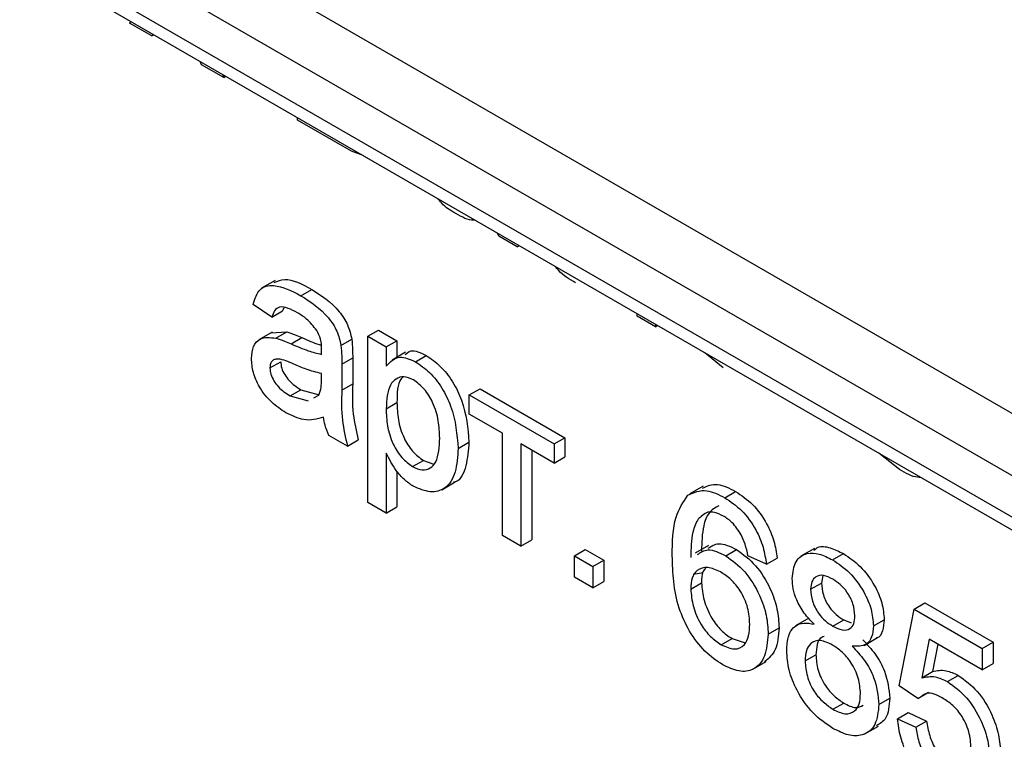
# Model space of a CAD drawing. Units: inches. Extents: x 1.6 to 81.7, y 0.2 to 57.3.
# Drawn here: x 65.9 to 66.4, y 23.2 to 23.6 of the extents above; entities that cross this region are included whole.
import ezdxf

# ---------------------------------------------------------------- set-up
doc = ezdxf.new("R2010")
doc.units = ezdxf.units.IN
doc.header["$LTSCALE"] = 5
doc.header["$MEASUREMENT"] = 0
doc.linetypes.add('SLD-Сплошная', pattern=[0])

msp = doc.modelspace()

# ---------------------------------------------------------------- linework, layer by layer
at = {"color": 7, "linetype": 'SLD-Сплошная', "lineweight": 25}
for p, q in [((63.8715374, 24.8504658), (68.1786051, 22.3640485)), ((68.1636914, 22.3382173), (63.8566237, 24.8246346)), ((63.8566237, 24.8016722), (68.1636914, 22.315255)), ((63.8609927, 24.7920158), (68.1680604, 22.3055985)), ((65.9126961, 23.6062629), (65.9135041, 23.6071261)), ((65.924917, 23.599208), (65.9126961, 23.6062629)), ((65.9257248, 23.6000713), (65.924917, 23.599208)), ((65.924917, 23.599208), (65.9260687, 23.5998728)), ((65.9524818, 23.5832951), (65.9517142, 23.5850679)), ((65.9647027, 23.5762402), (65.9524818, 23.5832951)), ((65.9639349, 23.5780131), (65.9647027, 23.5762402)), ((65.9647027, 23.5762402), (65.9658544, 23.576905)), ((66.0054923, 23.5526929), (66.0054923, 23.5540225)), ((66.0353515, 23.5354555), (66.0054923, 23.5526929)), ((66.0416694, 23.5331379), (66.0353515, 23.5354555)), ((66.1166437, 23.4885265), (66.1159946, 23.4902309)), ((66.1268411, 23.4826397), (66.1166437, 23.4885265)), ((66.1268411, 23.4826397), (66.1279927, 23.4833045)), ((65.9930296, 23.4640188), (65.9855728, 23.4597141)), ((66.0073565, 23.4556459), (66.0133219, 23.4590897)), ((65.9912159, 23.4437676), (65.9810185, 23.450832)), ((65.9979653, 23.4489481), (65.9971814, 23.4472114)), ((65.9912159, 23.4437676), (65.9971814, 23.4472114)), ((66.1931241, 23.4443753), (66.1931241, 23.445705)), ((66.2033214, 23.4384885), (66.1931241, 23.4443753)), ((66.2033214, 23.4398182), (66.2033214, 23.4384885)), ((66.2033214, 23.4384885), (66.2044731, 23.4391533)), ((65.9914756, 23.4355388), (65.9840187, 23.431234)), ((65.9907368, 23.4350899), (65.9994758, 23.43562)), ((65.9935103, 23.4321762), (65.9994758, 23.43562)), ((66.0018913, 23.4290308), (66.0078568, 23.4324745)), ((66.029472, 23.4281594), (66.0354375, 23.4316032)), ((66.0442423, 23.4331746), (66.0502078, 23.4366184)), ((66.0442423, 23.3413252), (66.0442423, 23.4331746)), ((66.0442423, 23.4331746), (66.0544397, 23.4272877)), ((66.0502078, 23.4366184), (66.0604052, 23.4307315)), ((66.0544397, 23.4272877), (66.0604052, 23.4307315)), ((66.0544397, 23.4272877), (66.0544397, 23.4166345)), ((66.0604052, 23.4307315), (66.0604052, 23.4215847)), ((66.029966, 23.4178098), (66.0359314, 23.4212536)), ((66.0359314, 23.4212536), (66.0359314, 23.4068837)), ((66.0651786, 23.4243403), (66.0577218, 23.4200356)), ((66.0705962, 23.4191384), (66.0765616, 23.4225822)), ((66.2406375, 23.4157689), (66.2305684, 23.4240888)), ((65.9901962, 23.4157086), (65.9961617, 23.4191523)), ((66.029966, 23.4178098), (66.029966, 23.4034399)), ((66.0187011, 23.4091703), (66.0187489, 23.412565)), ((66.029966, 23.4034399), (66.0359314, 23.4068837)), ((66.1003279, 23.400797), (66.1062934, 23.4042408)), ((66.1062934, 23.4042408), (66.1532013, 23.3771615)), ((66.0013496, 23.4002358), (66.007315, 23.4036796)), ((66.0013496, 23.4002358), (66.0113768, 23.3974841)), ((66.007315, 23.4036796), (66.0173423, 23.4009279)), ((66.0145574, 23.399263), (66.0171874, 23.400734)), ((66.1003279, 23.400797), (66.1472359, 23.3737177)), ((66.1003279, 23.390199), (66.1003279, 23.400797)), ((66.0544397, 23.3931754), (66.0604052, 23.3966192)), ((66.1186832, 23.3796028), (66.1003279, 23.390199)), ((66.0330252, 23.3725294), (66.0228278, 23.3784162)), ((66.1186832, 23.3230801), (66.1186832, 23.3796028)), ((66.1472359, 23.3737177), (66.1532013, 23.3771615)), ((66.1532013, 23.3771615), (66.1532013, 23.3665635)), ((66.0330252, 23.3725294), (66.0389907, 23.3759732)), ((66.0942095, 23.3712656), (66.1001749, 23.3747094)), ((66.1472359, 23.3631197), (66.1288806, 23.3737159)), ((66.1288806, 23.3737159), (66.1288806, 23.3171933)), ((66.1472359, 23.3737177), (66.1472359, 23.3631197)), ((66.0544397, 23.3685939), (66.0544397, 23.3354384)), ((66.134846, 23.3702721), (66.134846, 23.320637)), ((66.1472359, 23.3631197), (66.1532013, 23.3665635)), ((66.3380862, 23.3595129), (66.3267, 23.3685933)), ((66.0690506, 23.3611528), (66.0750161, 23.3645966)), ((66.0750161, 23.3645966), (66.0803013, 23.3628029)), ((66.0604052, 23.3585893), (66.0604052, 23.3388822)), ((66.0851249, 23.3483731), (66.0925818, 23.3526778)), ((66.2296668, 23.3504099), (66.22221, 23.3461052)), ((66.2415457, 23.3440024), (66.2475112, 23.3474462)), ((66.0544397, 23.3354384), (66.0442423, 23.3413252)), ((66.0544397, 23.3354384), (66.0604052, 23.3388822)), ((66.1288806, 23.3171933), (66.1186832, 23.3230801)), ((66.1288806, 23.3171933), (66.134846, 23.320637)), ((66.2326061, 23.3175686), (66.2251493, 23.3132639)), ((66.158453, 23.311897), (66.1644184, 23.3153408)), ((66.158453, 23.311897), (66.1686504, 23.3060102)), ((66.158453, 23.3001215), (66.158453, 23.311897)), ((66.1644184, 23.3153408), (66.1746158, 23.309454)), ((66.2420237, 23.3119325), (66.2479892, 23.3153763)), ((66.2645057, 23.3071968), (66.2543084, 23.311906)), ((66.2910569, 23.3159066), (66.2836, 23.3116018)), ((66.3010888, 23.3096289), (66.3070543, 23.3130727)), ((66.1686504, 23.3060102), (66.1746158, 23.309454)), ((66.1746158, 23.309454), (66.1746158, 23.2976784)), ((66.2645057, 23.3071968), (66.2704712, 23.3106405)), ((66.1686504, 23.3060102), (66.1686504, 23.2942346)), ((66.2294993, 23.3024408), (66.2241233, 23.3015578)), ((66.2956559, 23.3009106), (66.2949449, 23.2968434)), ((66.1686504, 23.2942346), (66.158453, 23.3001215)), ((66.1686504, 23.2942346), (66.1746158, 23.2976784)), ((66.2226965, 23.2935221), (66.2286619, 23.2969659)), ((66.2889794, 23.2933996), (66.2949449, 23.2968434)), ((66.3460848, 23.2824757), (66.3520502, 23.2859195)), ((66.3520502, 23.2859195), (66.3897806, 23.2641383)), ((66.3379269, 23.240083), (66.3460848, 23.2824757)), ((66.3460848, 23.2824757), (66.3838151, 23.2606945)), ((66.2880405, 23.2774045), (66.2805837, 23.2730998)), ((66.3013119, 23.2729959), (66.3072774, 23.2764397)), ((66.3072774, 23.2764397), (66.3112825, 23.2748234)), ((66.3236505, 23.2731452), (66.329616, 23.276589)), ((66.2655255, 23.2685583), (66.2714909, 23.2720021)), ((66.2396018, 23.2626957), (66.2455673, 23.2661395)), ((66.2455673, 23.2661395), (66.2527913, 23.2638327)), ((66.3184982, 23.2624024), (66.325955, 23.2667071)), ((66.354418, 23.2658895), (66.3503709, 23.2444356)), ((66.3838151, 23.2489189), (66.354418, 23.2658895)), ((66.3592117, 23.2631221), (66.3563363, 23.2478794)), ((66.3838151, 23.2606945), (66.3897806, 23.2641383)), ((66.3897806, 23.2641383), (66.3897806, 23.2523627)), ((66.3838151, 23.2606945), (66.3838151, 23.2489189)), ((66.2570173, 23.2491836), (66.2644741, 23.2534884)), ((66.2859202, 23.253804), (66.2918857, 23.2572478)), ((66.3838151, 23.2489189), (66.3897806, 23.2523627)), ((66.3503709, 23.2444356), (66.3563363, 23.2478794)), ((66.3645516, 23.2423762), (66.3705171, 23.24582)), ((66.3481243, 23.2330186), (66.3379269, 23.240083)), ((66.3481243, 23.2330186), (66.3540897, 23.2364624)), ((66.301296, 23.2270804), (66.3072614, 23.2305242)), ((66.3267098, 23.2297231), (66.3326752, 23.2331669)), ((66.3369071, 23.2218307), (66.3428726, 23.2252745)), ((66.3428726, 23.2252745), (66.35307, 23.2205653)), ((66.3369071, 23.2218307), (66.3471045, 23.2171215)), ((66.3471045, 23.2171215), (66.35307, 23.2205653)), ((66.3189915, 23.2135088), (66.3264484, 23.2178135))]:
    msp.add_line(p, q, dxfattribs=at)
for points, knots in [([(66.0928392, 23.501091), (66.0900881, 23.5026431), (66.0865957, 23.5046135), (66.0837656, 23.5083829), (66.0831649, 23.5091831)], [0, 0, 0, 0, 0.78772633, 1, 1, 1, 1]), ([(66.1035917, 23.4973909), (66.1032924, 23.4973484), (66.1001593, 23.4969028), (66.0963157, 23.4991019), (66.0928392, 23.501091)], [0, 0, 0, 0, 0.09551249, 1, 1, 1, 1]), ([(66.1591381, 23.4628174), (66.1557978, 23.4646369), (66.1517553, 23.4668388), (66.1484178, 23.4711066), (66.1478381, 23.471848)], [0, 0, 0, 0, 0.82628695, 1, 1, 1, 1]), ([(65.9925943, 23.4629362), (65.9944507, 23.4637484), (66.0001832, 23.4662563), (66.0080218, 23.4619807), (66.0133219, 23.4590897)], [0, 0, 0, 0, 0.32383721, 1, 1, 1, 1]), ([(65.9810185, 23.450832), (65.9819532, 23.4539453), (65.9838174, 23.4601545), (65.9938792, 23.4624828), (66.0022375, 23.4582427), (66.0073565, 23.4556459)], [0, 0, 0, 0, 0.28042975, 0.55930324, 1, 1, 1, 1]), ([(66.0133219, 23.4590897), (66.0186358, 23.4556941), (66.0260395, 23.4509631), (66.0336588, 23.4395324), (66.0348438, 23.4342497), (66.0354375, 23.4316032)], [0, 0, 0, 0, 0.55925309, 0.77919507, 1, 1, 1, 1]), ([(66.0073565, 23.4556459), (66.0126703, 23.4522503), (66.020074, 23.4475193), (66.0276933, 23.4360886), (66.0288784, 23.4308059), (66.029472, 23.4281594)], [0, 0, 0, 0, 0.55925309, 0.77919507, 1, 1, 1, 1]), ([(66.0055241, 23.4461057), (66.003785, 23.4470466), (66.0003187, 23.4489218), (65.995502, 23.449935), (65.9925554, 23.4474861), (65.9916629, 23.4450085), (65.9912159, 23.4437676)], [0, 0, 0, 0, 0.280854676, 0.559750853, 0.779499639, 1, 1, 1, 1]), ([(66.0161198, 23.4364378), (66.014281, 23.4387244), (66.0109848, 23.4428233), (66.0071983, 23.4450993), (66.0055241, 23.4461057)], [0, 0, 0, 0, 0.55787059, 1, 1, 1, 1]), ([(65.9799988, 23.420933), (65.9802211, 23.4232824), (65.9806658, 23.4279818), (65.9851348, 23.4331027), (65.9903366, 23.4325273), (65.9935103, 23.4321762)], [0, 0, 0, 0, 0.28045797, 0.56098299, 1, 1, 1, 1]), ([(65.9935103, 23.4321762), (65.9950628, 23.4316757), (65.9978353, 23.4307816), (66.0006518, 23.4295658), (66.0018913, 23.4290308)], [0, 0, 0, 0, 0.55991842, 1, 1, 1, 1]), ([(65.9994758, 23.43562), (66.0010282, 23.4351195), (66.0038008, 23.4342254), (66.0066173, 23.4330096), (66.0078568, 23.4324745)], [0, 0, 0, 0, 0.55991842, 1, 1, 1, 1]), ([(66.0078568, 23.4324745), (66.0110519, 23.4310347), (66.0146311, 23.4294217), (66.0181035, 23.4284712), (66.0184761, 23.4283692)], [0, 0, 0, 0, 0.8927099, 1, 1, 1, 1]), ([(66.0187489, 23.4259045), (66.018714, 23.4278073), (66.0186521, 23.4311937), (66.0168913, 23.4348403), (66.0161198, 23.4364378)], [0, 0, 0, 0, 0.56190266, 1, 1, 1, 1]), ([(66.0354375, 23.4316032), (66.035614, 23.4296283), (66.0359292, 23.4261007), (66.0359307, 23.4227351), (66.0359314, 23.4212536)], [0, 0, 0, 0, 0.55981741, 1, 1, 1, 1]), ([(66.0018913, 23.4290308), (66.0050759, 23.4276564), (66.0107608, 23.4252031), (66.0162756, 23.4238053), (66.0187011, 23.4231905)], [0, 0, 0, 0, 0.56018496, 1, 1, 1, 1]), ([(66.029472, 23.4281594), (66.0296485, 23.4261845), (66.0299637, 23.4226569), (66.0299653, 23.4192913), (66.029966, 23.4178098)], [0, 0, 0, 0, 0.55981741, 1, 1, 1, 1]), ([(65.9990233, 23.3909807), (65.9963617, 23.3926929), (65.9910569, 23.3961054), (65.984456, 23.4043797), (65.9805435, 23.4133799), (65.9801805, 23.4184142), (65.9799988, 23.420933)], [0, 0, 0, 0, 0.28081545, 0.55969018, 0.7796958, 1, 1, 1, 1]), ([(66.003405, 23.4177613), (66.0004981, 23.4190852), (65.9968647, 23.42074), (65.9930107, 23.4205979), (65.9914603, 23.4197184), (65.9904018, 23.4180887), (65.9902647, 23.4165019), (65.9901962, 23.4157086)], [0, 0, 0, 0, 0.5002798, 0.62532631, 0.75026932, 0.87514701, 1, 1, 1, 1]), ([(66.0187011, 23.4231905), (66.0187095, 23.4236974), (66.0187247, 23.4246025), (66.0187415, 23.4255067), (66.0187489, 23.4259045)], [0, 0, 0, 0, 0.56002349, 1, 1, 1, 1]), ([(66.0544397, 23.4166345), (66.0566857, 23.419068), (66.0606953, 23.4234121), (66.0675717, 23.4204439), (66.0705962, 23.4191384)], [0, 0, 0, 0, 0.56015855, 1, 1, 1, 1]), ([(66.0649478, 23.4230556), (66.0659056, 23.4239201), (66.0687194, 23.4264598), (66.0734448, 23.4241233), (66.0765616, 23.4225822)], [0, 0, 0, 0, 0.340401607, 1, 1, 1, 1]), ([(66.0765616, 23.4225822), (66.0792179, 23.4207797), (66.0845285, 23.4171762), (66.0914716, 23.4081903), (66.0986551, 23.3933364), (66.0995485, 23.3823869), (66.1001749, 23.3747094)], [0, 0, 0, 0, 0.18709042, 0.3740516, 0.56110413, 1, 1, 1, 1]), ([(65.9901962, 23.4157086), (65.9903043, 23.4145454), (65.9905209, 23.412217), (65.9923212, 23.4084766), (65.9958289, 23.4038054), (65.9990739, 23.4017072), (66.0013496, 23.4002358)], [0, 0, 0, 0, 0.1865647, 0.37346721, 0.56061336, 1, 1, 1, 1]), ([(65.9961617, 23.4191523), (65.9962698, 23.4179892), (65.9964863, 23.4156608), (65.9982867, 23.4119204), (66.0017944, 23.4072492), (66.0050394, 23.405151), (66.007315, 23.4036796)], [0, 0, 0, 0, 0.1865647, 0.37346721, 0.56061336, 1, 1, 1, 1]), ([(66.0187489, 23.412565), (66.015926, 23.4132809), (66.0108829, 23.4145598), (66.0056908, 23.4167827), (66.003405, 23.4177613)], [0, 0, 0, 0, 0.559759663, 1, 1, 1, 1]), ([(66.0705962, 23.4191384), (66.0732524, 23.417336), (66.0785631, 23.4137324), (66.0855062, 23.4047465), (66.0926896, 23.3898926), (66.093583, 23.3789431), (66.0942095, 23.3712656)], [0, 0, 0, 0, 0.18709042, 0.3740516, 0.56110413, 1, 1, 1, 1]), ([(66.0694649, 23.4091934), (66.067652, 23.409957), (66.0640199, 23.4114869), (66.0596985, 23.4098663), (66.055095, 23.4050085), (66.0547098, 23.398053), (66.0544397, 23.3931754)], [0, 0, 0, 0, 0.18631345, 0.37328817, 0.56051337, 1, 1, 1, 1]), ([(66.0637047, 23.4106863), (66.063381, 23.4103608), (66.0605482, 23.4075114), (66.0604724, 23.4017354), (66.0604052, 23.3966192)], [0, 0, 0, 0, 0.11424823, 1, 1, 1, 1]), ([(66.0171874, 23.400734), (66.0177138, 23.4021158), (66.0186554, 23.4045877), (66.0186871, 23.4077678), (66.0187011, 23.4091703)], [0, 0, 0, 0, 0.5589946, 1, 1, 1, 1]), ([(66.0359314, 23.4068837), (66.0357402, 23.4014196), (66.0353997, 23.3916888), (66.0378961, 23.3807636), (66.0389907, 23.3759732)], [0, 0, 0, 0, 0.56153204, 1, 1, 1, 1]), ([(66.0840121, 23.3769868), (66.0839097, 23.3800991), (66.0837056, 23.386306), (66.0808186, 23.3959535), (66.0756847, 23.4045344), (66.0715354, 23.4076425), (66.0694649, 23.4091934)], [0, 0, 0, 0, 0.2812816, 0.56095408, 0.78091891, 1, 1, 1, 1]), ([(66.029966, 23.4034399), (66.0297748, 23.3979758), (66.0294342, 23.388245), (66.0319306, 23.3773198), (66.0330252, 23.3725294)], [0, 0, 0, 0, 0.56153204, 1, 1, 1, 1]), ([(66.0604052, 23.3966192), (66.0605058, 23.3935146), (66.0607064, 23.3873241), (66.0635369, 23.3776646), (66.0687948, 23.369161), (66.0729441, 23.3661168), (66.0750161, 23.3645966)], [0, 0, 0, 0, 0.28122582, 0.5607439, 0.78064642, 1, 1, 1, 1]), ([(66.0197686, 23.3884252), (66.0162889, 23.3874409), (66.0100748, 23.3856832), (66.0024003, 23.389362), (65.9990233, 23.3909807)], [0, 0, 0, 0, 0.55997142, 1, 1, 1, 1]), ([(66.0228278, 23.3784162), (66.0220181, 23.380308), (66.0205715, 23.3836881), (66.020014, 23.386977), (66.0197686, 23.3884252)], [0, 0, 0, 0, 0.55969728, 1, 1, 1, 1]), ([(66.0544397, 23.3931754), (66.0545403, 23.3900708), (66.0547409, 23.3838803), (66.0575714, 23.3742208), (66.0628294, 23.3657172), (66.0669786, 23.362673), (66.0690506, 23.3611528)], [0, 0, 0, 0, 0.28122582, 0.5607439, 0.78064642, 1, 1, 1, 1]), ([(66.0690506, 23.3611528), (66.0708671, 23.3603465), (66.0745024, 23.3587328), (66.078971, 23.3600692), (66.0834953, 23.3650739), (66.083799, 23.3720745), (66.0840121, 23.3769868)], [0, 0, 0, 0, 0.186579989, 0.373410356, 0.560324534, 1, 1, 1, 1]), ([(66.1001749, 23.3747094), (66.0998118, 23.3702735), (66.0990871, 23.361421), (66.0956483, 23.3533651), (66.0920086, 23.3525554), (66.0917243, 23.3524922)], [0, 0, 0, 0, 0.48076065, 0.95942754, 1, 1, 1, 1]), ([(66.0694012, 23.3503524), (66.0677362, 23.3514584), (66.0644075, 23.3536697), (66.0589455, 23.3599236), (66.056148, 23.3653068), (66.0544397, 23.3685939)], [0, 0, 0, 0, 0.28037836, 0.56057659, 1, 1, 1, 1]), ([(66.0942095, 23.3712656), (66.0939108, 23.3666942), (66.0933147, 23.3575714), (66.0878275, 23.3486861), (66.0790573, 23.34625), (66.0726197, 23.348985), (66.0694012, 23.3503524)], [0, 0, 0, 0, 0.28075025, 0.56027782, 0.78016084, 1, 1, 1, 1]), ([(66.349943, 23.3551753), (66.3493032, 23.3551785), (66.3456626, 23.3551965), (66.3415094, 23.3575626), (66.3380862, 23.3595129)], [0, 0, 0, 0, 0.17575325, 1, 1, 1, 1]), ([(66.229235, 23.3492874), (66.2318595, 23.3504523), (66.2370848, 23.3527716), (66.2440462, 23.349216), (66.2475112, 23.3474462)], [0, 0, 0, 0, 0.50226382, 1, 1, 1, 1]), ([(66.2124991, 23.3119205), (66.212604, 23.3195449), (66.2127909, 23.333126), (66.2186132, 23.3416123), (66.2211669, 23.3453345)], [0, 0, 0, 0, 0.561395886, 1, 1, 1, 1]), ([(66.2211669, 23.3453345), (66.2244349, 23.3468632), (66.2302875, 23.3496011), (66.2380969, 23.3457175), (66.2415457, 23.3440024)], [0, 0, 0, 0, 0.55837966, 1, 1, 1, 1]), ([(66.2475112, 23.3474462), (66.2506991, 23.3453061), (66.2570647, 23.3410329), (66.2646297, 23.3306183), (66.2690698, 23.3199647), (66.2700037, 23.3137507), (66.2704712, 23.3106405)], [0, 0, 0, 0, 0.28004896, 0.55918705, 0.77937441, 1, 1, 1, 1]), ([(66.2381583, 23.3395244), (66.2362199, 23.3384105), (66.2323399, 23.3361809), (66.22902, 23.3272464), (66.2287978, 23.3192924), (66.2286619, 23.3144269)], [0, 0, 0, 0, 0.27935891, 0.55917593, 1, 1, 1, 1]), ([(66.2415457, 23.3440024), (66.2447337, 23.3418623), (66.2510992, 23.3375891), (66.2586643, 23.3271745), (66.2631043, 23.3165209), (66.2640383, 23.3103069), (66.2645057, 23.3071968)], [0, 0, 0, 0, 0.28004896, 0.55918705, 0.77937441, 1, 1, 1, 1]), ([(66.2321928, 23.3360806), (66.2302544, 23.3349667), (66.2263744, 23.3327371), (66.2230545, 23.3238026), (66.2228324, 23.3158486), (66.2226965, 23.3109831)], [0, 0, 0, 0, 0.27935891, 0.55917593, 1, 1, 1, 1]), ([(66.2408765, 23.3337907), (66.2391654, 23.3346338), (66.2361084, 23.3361401), (66.2333898, 23.3360988), (66.2321928, 23.3360806)], [0, 0, 0, 0, 0.55971662, 1, 1, 1, 1]), ([(66.2506277, 23.3234512), (66.2490283, 23.3258977), (66.2461671, 23.3302741), (66.2424956, 23.3327145), (66.2408765, 23.3337907)], [0, 0, 0, 0, 0.559003901, 1, 1, 1, 1]), ([(66.2543084, 23.311906), (66.2538945, 23.3140534), (66.2531561, 23.3178847), (66.2513997, 23.3217517), (66.2506277, 23.3234512)], [0, 0, 0, 0, 0.56048771, 1, 1, 1, 1]), ([(66.2324293, 23.3160591), (66.2342292, 23.3172499), (66.2383793, 23.3199956), (66.2445147, 23.3170464), (66.2479892, 23.3153763)], [0, 0, 0, 0, 0.433707454, 1, 1, 1, 1]), ([(66.2906981, 23.3148587), (66.2914318, 23.3155198), (66.2936908, 23.3175553), (66.2997307, 23.3167068), (66.3046112, 23.314285), (66.3070543, 23.3130727)], [0, 0, 0, 0, 0.193712672, 0.596374214, 1, 1, 1, 1]), ([(66.2403826, 23.251647), (66.2370317, 23.2539255), (66.2303351, 23.258479), (66.2216306, 23.2699782), (66.2132511, 23.2889699), (66.2128093, 23.3024544), (66.2124991, 23.3119205)], [0, 0, 0, 0, 0.18691913, 0.37354948, 0.56023233, 1, 1, 1, 1]), ([(66.2264638, 23.3126153), (66.2282637, 23.3138061), (66.2324138, 23.3165518), (66.2385492, 23.3136026), (66.2420237, 23.3119325)], [0, 0, 0, 0, 0.433707454, 1, 1, 1, 1]), ([(66.2420237, 23.3119325), (66.2456731, 23.3092623), (66.252979, 23.3039169), (66.2607618, 23.2910741), (66.2649628, 23.2788249), (66.2653378, 23.271983), (66.2655255, 23.2685583)], [0, 0, 0, 0, 0.279140692, 0.558814691, 0.779170346, 1, 1, 1, 1]), ([(66.2479892, 23.3153763), (66.2516386, 23.3127061), (66.2589445, 23.3073607), (66.2667273, 23.2945179), (66.2709283, 23.2822687), (66.2713033, 23.2754267), (66.2714909, 23.2720021)], [0, 0, 0, 0, 0.279140692, 0.558814691, 0.779170346, 1, 1, 1, 1]), ([(66.2787821, 23.2993416), (66.27918, 23.3027526), (66.2799762, 23.3095761), (66.2862515, 23.31371), (66.2936662, 23.3134142), (66.2986126, 23.3108917), (66.3010888, 23.3096289)], [0, 0, 0, 0, 0.27927129, 0.55867558, 0.7790739, 1, 1, 1, 1]), ([(66.3070543, 23.3130727), (66.310248, 23.310946), (66.3166239, 23.3067003), (66.3241743, 23.2963825), (66.3288899, 23.2856808), (66.329374, 23.2796198), (66.329616, 23.276589)], [0, 0, 0, 0, 0.28034832, 0.55969249, 0.77982092, 1, 1, 1, 1]), ([(66.3010888, 23.3096289), (66.3042825, 23.3075022), (66.3106585, 23.3032565), (66.3182089, 23.2929387), (66.3229245, 23.282237), (66.3234085, 23.276176), (66.3236505, 23.2731452)], [0, 0, 0, 0, 0.28034832, 0.55969249, 0.77982092, 1, 1, 1, 1]), ([(66.2392035, 23.3029625), (66.2367608, 23.3040687), (66.2318767, 23.3062805), (66.2263051, 23.3044914), (66.2231047, 23.2999446), (66.2228327, 23.2956646), (66.2226965, 23.2935221)], [0, 0, 0, 0, 0.27973982, 0.55933873, 0.77941156, 1, 1, 1, 1]), ([(66.2308474, 23.3050443), (66.2303441, 23.3044191), (66.228807, 23.3025098), (66.2287203, 23.2991952), (66.2286619, 23.2969659)], [0, 0, 0, 0, 0.32745212, 1, 1, 1, 1]), ([(66.2553281, 23.2740771), (66.2551521, 23.2770493), (66.2548011, 23.2829773), (66.2507496, 23.2921942), (66.2450488, 23.2991467), (66.2411541, 23.3016892), (66.2392035, 23.3029625)], [0, 0, 0, 0, 0.28045582, 0.55936373, 0.77931117, 1, 1, 1, 1]), ([(66.3012163, 23.2989573), (66.2994845, 23.2998308), (66.2960294, 23.3015735), (66.2918929, 23.3007773), (66.2893928, 23.2978543), (66.2891172, 23.2948844), (66.2889794, 23.2933996)], [0, 0, 0, 0, 0.28036521, 0.55936655, 0.77970123, 1, 1, 1, 1]), ([(66.2286619, 23.2969659), (66.2289604, 23.2938045), (66.229557, 23.2874862), (66.2336578, 23.2779106), (66.2394289, 23.2702875), (66.2435199, 23.267523), (66.2455673, 23.2661395)], [0, 0, 0, 0, 0.2800816, 0.55976984, 0.77968835, 1, 1, 1, 1]), ([(66.2908277, 23.2740805), (66.2889746, 23.2760438), (66.2852747, 23.2799635), (66.2812242, 23.2869637), (66.2790813, 23.2937152), (66.2788818, 23.2974654), (66.2787821, 23.2993416)], [0, 0, 0, 0, 0.28030972, 0.55963743, 0.7796907, 1, 1, 1, 1]), ([(66.2949449, 23.2968434), (66.2951239, 23.2946724), (66.2954812, 23.2903386), (66.2988142, 23.2837563), (66.3030723, 23.2791038), (66.3058742, 23.2773287), (66.3072774, 23.2764397)], [0, 0, 0, 0, 0.27993561, 0.55884468, 0.77907498, 1, 1, 1, 1]), ([(66.3134532, 23.2787192), (66.3132487, 23.2808721), (66.31284, 23.2851761), (66.3095175, 23.2916246), (66.305363, 23.2962876), (66.3025996, 23.2980667), (66.3012163, 23.2989573)], [0, 0, 0, 0, 0.279692715, 0.559145163, 0.779316711, 1, 1, 1, 1]), ([(66.2226965, 23.2935221), (66.222995, 23.2903607), (66.2235915, 23.2840424), (66.2276924, 23.2744668), (66.2334634, 23.2668437), (66.2375545, 23.2640792), (66.2396018, 23.2626957)], [0, 0, 0, 0, 0.2800816, 0.55976984, 0.77968835, 1, 1, 1, 1]), ([(66.2889794, 23.2933996), (66.2891584, 23.2912287), (66.2895157, 23.2868948), (66.2928487, 23.2803125), (66.2971068, 23.27566), (66.2999087, 23.2738849), (66.3013119, 23.2729959)], [0, 0, 0, 0, 0.279935607, 0.55884468, 0.779074984, 1, 1, 1, 1]), ([(66.2396018, 23.2626957), (66.24211, 23.2615767), (66.2471224, 23.2593405), (66.2524562, 23.2620658), (66.2550042, 23.2674732), (66.25522, 23.2718738), (66.2553281, 23.2740771)], [0, 0, 0, 0, 0.27948885, 0.55855104, 0.77897805, 1, 1, 1, 1]), ([(66.2757229, 23.25947), (66.275905, 23.2623275), (66.2762688, 23.2680332), (66.2799171, 23.273287), (66.2850858, 23.2751926), (66.2889127, 23.2744514), (66.2908277, 23.2740805)], [0, 0, 0, 0, 0.28018675, 0.55946923, 0.77954813, 1, 1, 1, 1]), ([(66.3013119, 23.2729959), (66.3030496, 23.2721149), (66.3065146, 23.2703581), (66.3106689, 23.2711711), (66.3130927, 23.2742158), (66.313333, 23.2772178), (66.3134532, 23.2787192)], [0, 0, 0, 0, 0.280478009, 0.559259215, 0.779576321, 1, 1, 1, 1]), ([(66.329616, 23.276589), (66.3294081, 23.274497), (66.3289925, 23.270316), (66.3271124, 23.2666782), (66.3252902, 23.2664631), (66.3251397, 23.2664453)], [0, 0, 0, 0, 0.4788146, 0.95695972, 1, 1, 1, 1]), ([(66.2655255, 23.2685583), (66.2651262, 23.2643177), (66.2643288, 23.2558471), (66.2581761, 23.2486307), (66.2495301, 23.2473095), (66.2434328, 23.2502006), (66.2403826, 23.251647)], [0, 0, 0, 0, 0.28022994, 0.5597606, 0.77975944, 1, 1, 1, 1]), ([(66.2714909, 23.2720021), (66.2711609, 23.2676484), (66.2705289, 23.25931), (66.2658075, 23.2552404), (66.2635512, 23.2532957)], [0, 0, 0, 0, 0.52211457, 1, 1, 1, 1]), ([(66.3236505, 23.2731452), (66.3234784, 23.2709817), (66.3231344, 23.2666579), (66.3192888, 23.2617228), (66.3146759, 23.261857), (66.3118598, 23.2619389)], [0, 0, 0, 0, 0.28061247, 0.56083258, 1, 1, 1, 1]), ([(66.3009932, 23.2625819), (66.2987276, 23.2636743), (66.2942064, 23.2658542), (66.2891029, 23.2640612), (66.2863076, 23.2597094), (66.2860494, 23.2557735), (66.2859202, 23.253804)], [0, 0, 0, 0, 0.28011093, 0.55897584, 0.77930651, 1, 1, 1, 1]), ([(66.2964831, 23.2672182), (66.2960028, 23.2671085), (66.2940739, 23.2666681), (66.2923409, 23.2630119), (66.2920375, 23.2591702), (66.2918857, 23.2572478)], [0, 0, 0, 0, 0.14212484, 0.57070954, 1, 1, 1, 1]), ([(66.3178253, 23.2653827), (66.3201822, 23.2629026), (66.3248905, 23.2579482), (66.3313068, 23.2462111), (66.3321569, 23.2381074), (66.3326752, 23.2331669)], [0, 0, 0, 0, 0.28122609, 0.56178746, 1, 1, 1, 1]), ([(66.3012163, 23.2165284), (66.2974923, 23.2190457), (66.2900566, 23.2240721), (66.2814637, 23.2364427), (66.2764456, 23.2489469), (66.2759639, 23.2559608), (66.2757229, 23.25947)], [0, 0, 0, 0, 0.2801306, 0.55933522, 0.77952259, 1, 1, 1, 1]), ([(66.3165124, 23.2357755), (66.3162929, 23.238573), (66.3158544, 23.2441616), (66.3117651, 23.2526631), (66.3064336, 23.2590254), (66.3028084, 23.2613953), (66.3009932, 23.2625819)], [0, 0, 0, 0, 0.2799701, 0.55931561, 0.77934918, 1, 1, 1, 1]), ([(66.3118598, 23.2619389), (66.3142167, 23.2594588), (66.318925, 23.2545044), (66.3253413, 23.2427673), (66.3261915, 23.2346636), (66.3267098, 23.2297231)], [0, 0, 0, 0, 0.28122609, 0.56178746, 1, 1, 1, 1]), ([(66.2859202, 23.253804), (66.286126, 23.2510257), (66.2865358, 23.2454948), (66.2904805, 23.2369284), (66.2959049, 23.2307874), (66.2994985, 23.2283164), (66.301296, 23.2270804)], [0, 0, 0, 0, 0.28055246, 0.55851626, 0.77916962, 1, 1, 1, 1]), ([(66.2918857, 23.2572478), (66.2920915, 23.2544695), (66.2925012, 23.2489386), (66.2964459, 23.2403722), (66.3018704, 23.2342311), (66.3054639, 23.2317602), (66.3072614, 23.2305242)], [0, 0, 0, 0, 0.28055246, 0.55851626, 0.77916962, 1, 1, 1, 1]), ([(66.3563363, 23.2478794), (66.3587497, 23.2483983), (66.3630598, 23.2493251), (66.3682382, 23.2468911), (66.3705171, 23.24582)], [0, 0, 0, 0, 0.55993879, 1, 1, 1, 1]), ([(66.3503709, 23.2444356), (66.3527843, 23.2449545), (66.3570944, 23.2458813), (66.3622728, 23.2434473), (66.3645516, 23.2423762)], [0, 0, 0, 0, 0.55993879, 1, 1, 1, 1]), ([(66.3645516, 23.2423762), (66.3681927, 23.239728), (66.3754808, 23.2344272), (66.383183, 23.2215822), (66.3873391, 23.2093918), (66.3877089, 23.202578), (66.387894, 23.1991676)], [0, 0, 0, 0, 0.27917045, 0.5587975, 0.77916907, 1, 1, 1, 1]), ([(66.3705171, 23.24582), (66.3741582, 23.2431718), (66.3814463, 23.237871), (66.3891485, 23.2250259), (66.3933045, 23.2128356), (66.3936744, 23.2060218), (66.3938595, 23.2026114)], [0, 0, 0, 0, 0.27917045, 0.5587975, 0.77916907, 1, 1, 1, 1]), ([(66.301296, 23.2270804), (66.3035742, 23.2259721), (66.3081199, 23.2237606), (66.3133262, 23.2254278), (66.3161237, 23.2298361), (66.3163827, 23.2337943), (66.3165124, 23.2357755)], [0, 0, 0, 0, 0.280192493, 0.559073399, 0.779305237, 1, 1, 1, 1]), ([(66.3617314, 23.2334062), (66.360236, 23.2341736), (66.357249, 23.2357063), (66.3531148, 23.2363114), (66.3512934, 23.2349512), (66.3504658, 23.2343332)], [0, 0, 0, 0, 0.353598072, 0.706328738, 1, 1, 1, 1]), ([(66.3072614, 23.2305242), (66.3095896, 23.2293204), (66.3137061, 23.2271919), (66.3167175, 23.2286345), (66.3180257, 23.2292613)], [0, 0, 0, 0, 0.56556273, 1, 1, 1, 1]), ([(66.3326752, 23.2331669), (66.3323477, 23.2289942), (66.3317821, 23.2217869), (66.3272353, 23.2190969), (66.3253209, 23.2179643)], [0, 0, 0, 0, 0.578952283, 1, 1, 1, 1]), ([(66.3776967, 23.2043552), (66.3775357, 23.2073319), (66.3772149, 23.213267), (66.3734442, 23.2226396), (66.367613, 23.2296089), (66.3636949, 23.2321385), (66.3617314, 23.2334062)], [0, 0, 0, 0, 0.28065279, 0.559595, 0.77929029, 1, 1, 1, 1]), ([(66.3267098, 23.2297231), (66.326284, 23.2257057), (66.3254325, 23.2176714), (66.3184498, 23.2123164), (66.3099128, 23.2121469), (66.3041173, 23.2150668), (66.3012163, 23.2165284)], [0, 0, 0, 0, 0.27953221, 0.55902502, 0.77926093, 1, 1, 1, 1]), ([(66.3616199, 23.1816582), (66.3581404, 23.1839974), (66.3511925, 23.1886686), (66.3430366, 23.2001139), (66.3382101, 23.211739), (66.3373417, 23.2184649), (66.3369071, 23.2218307)], [0, 0, 0, 0, 0.28006995, 0.55924889, 0.77943233, 1, 1, 1, 1]), ([(66.35307, 23.2205653), (66.3534932, 23.2179252), (66.3543373, 23.2126592), (66.357762, 23.2048745), (66.362662, 23.1989367), (66.365985, 23.1967555), (66.3676491, 23.1956632)], [0, 0, 0, 0, 0.28071379, 0.55992625, 0.77962208, 1, 1, 1, 1]), ([(66.3471045, 23.2171215), (66.3475277, 23.2144814), (66.3483718, 23.2092155), (66.3517966, 23.2014307), (66.3566966, 23.1954929), (66.3600195, 23.1933117), (66.3616836, 23.1922194)], [0, 0, 0, 0, 0.28071379, 0.55992625, 0.77962208, 1, 1, 1, 1])]:
    msp.add_open_spline(points, degree=3, knots=knots, dxfattribs=at)

doc.saveas('drawing.dxf')
